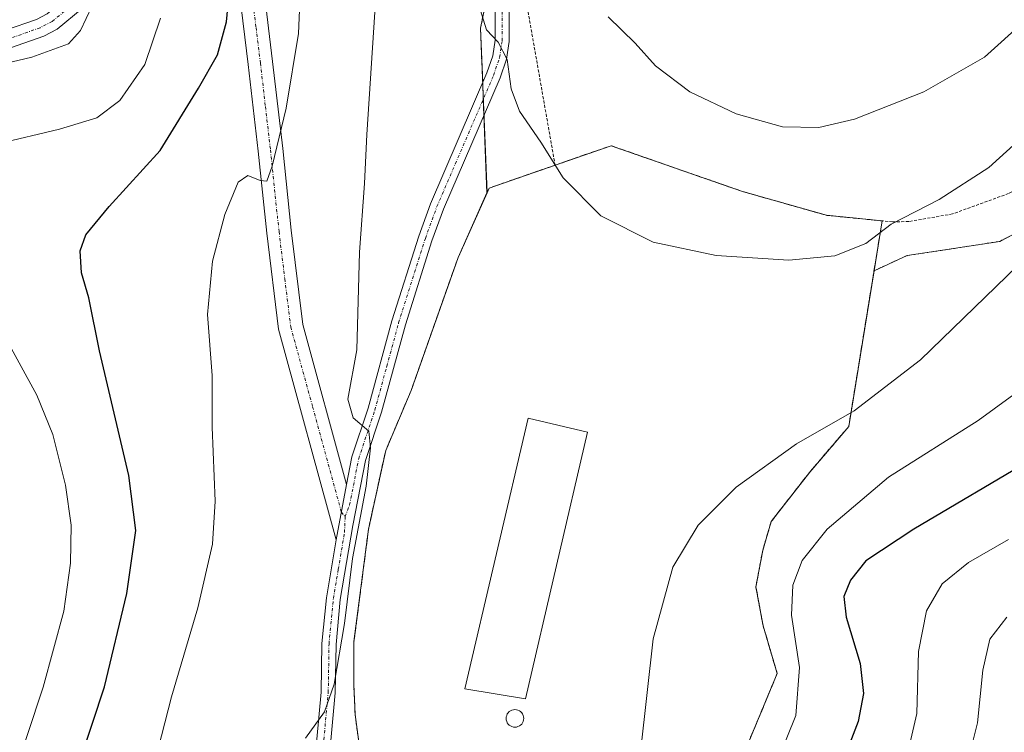
# Model space of a CAD drawing. Units: metres. Extents: x 603079 to 606471, y 4793992 to 4796358.
# Drawn here: x 605233 to 605397, y 4794148 to 4794267 of the extents above; entities that cross this region are included whole.
import ezdxf

# ---------------------------------------------------------------- set-up
doc = ezdxf.new("R2010")
doc.units = ezdxf.units.M
doc.header["$MEASUREMENT"] = 0
for name, pattern in [('TRAZO_Y_PUNTO', [1, 0.5, -0.25, 0, -0.25]), ('TRAZOS', [0.75, 0.5, -0.25]), ('TRAZOSX2', [1.5, 1, -0.5])]:
    doc.linetypes.add(name, pattern=pattern)
for name, color, linetype, lineweight in [('Agrupación de edificios', 2, 'TRAZOSX2', 0), ('Agrupación de edificios CxS', 19, 'Continuous', 0), ('Alambrada', 19, 'TRAZOS', 0), ('Arbolado forestal', 92, 'TRAZOS', 0), ('Arbolado forestal CxS', 92, 'Continuous', 0), ('Camino', 19, 'Continuous', 0), ('Camino Cxs', 19, 'Continuous', 0), ('Camino eje', 39, 'TRAZO_Y_PUNTO', 13), ('Curva de nivel maestra', 36, 'Continuous', 30), ('Curva de nivel normal', 36, 'Continuous', 0), ('Edificación industrial', 135, 'Continuous', 13), ('Edificación industrial Cxs', 135, 'Continuous', 13), ('Núcleo urbano', 19, 'Continuous', 0), ('Núcleo urbano CxS', 19, 'Continuous', 0), ('Pista no pavimentada', 254, 'Continuous', 13), ('Pista no pavimentada Cxs', 254, 'Continuous', 0), ('Pista pavimentada eje', 135, 'TRAZO_Y_PUNTO', 0), ('Prado', 92, 'Continuous', 0), ('Prado CxS', 92, 'Continuous', 0), ('Silo', 1, 'Continuous', 0), ('Silo Cxs', 1, 'Continuous', 0)]:
    doc.layers.add(name, color=color, linetype=linetype, lineweight=lineweight)

# ---------------------------------------------------------------- blocks, each defined once
blk = doc.blocks.new('*U169')
at = {"layer": 'Curva de nivel normal', "color": 36, "linetype": 'Continuous', "lineweight": 0}
for points in [[(605245.42, 4794268.9, 265), (605243.54, 4794264.9, 265), (605241.54, 4794262.64, 265), (605235.46, 4794260.44, 265), (605219.76, 4794256.74, 265)], [(605378.84, 4794027.68, 265), (605382.4, 4794031.91, 265), (605385.62, 4794034.91, 265), (605388.9, 4794038.91, 265), (605393.02, 4794048.3, 265), (605395.8, 4794056.9, 265), (605396.16, 4794061.57, 265), (605394.31, 4794070.58, 265), (605385.74, 4794086.48, 265), (605379.01, 4794096.2, 265), (605375.34, 4794103.76, 265), (605374.7, 4794109.02, 265), (605376.73, 4794116.41, 265), (605380.75, 4794123.8, 265), (605385.86, 4794131.65, 265), (605390.86, 4794142.33, 265), (605392.69, 4794149.68, 265), (605393.57, 4794158.43, 265), (605394.74, 4794163.57, 265), (605397.58, 4794167.23, 265)]]:
    blk.add_polyline3d(points, dxfattribs=at)
blk = doc.blocks.new('*U196')
at = {"layer": 'Curva de nivel normal', "color": 36, "linetype": 'Continuous', "lineweight": 0}
for points in [[(605254.15, 4794136.46, 280), (605258.69, 4794154, 280), (605263.03, 4794168.81, 280), (605265.46, 4794179.38, 280), (605265.93, 4794186.57, 280), (605265.44, 4794198.9, 280), (605265.43, 4794207.5, 280), (605264.64, 4794217.63, 280), (605265.5, 4794226.5, 280), (605267.54, 4794234.24, 280), (605269.75, 4794239.65, 280), (605271.33, 4794240.74, 280), (605273.4, 4794239.9, 280), (605274.5, 4794239.82, 280), (605275.38, 4794242.3, 280), (605277.71, 4794251.96, 280), (605279.76, 4794264.41, 280), (605280.49, 4794281.34, 280)], [(605401.43, 4794206.26, 280), (605392.83, 4794199.96, 280), (605377.92, 4794190.55, 280), (605367.69, 4794181.92, 280), (605363.54, 4794176.66, 280), (605361.97, 4794172.57, 280), (605361.78, 4794167.57, 280), (605363.1, 4794158.9, 280), (605362.49, 4794150.9, 280), (605359.63, 4794143.74, 280), (605353.97, 4794133.93, 280), (605349.37, 4794125.06, 280), (605346.73, 4794118.22, 280), (605346.04, 4794109.5, 280), (605349.14, 4794096.76, 280), (605351.54, 4794090.03, 280), (605354.08, 4794082.02, 280), (605354.76, 4794078.25, 280), (605352.25, 4794071.25, 280), (605343.19, 4794053.91, 280), (605337.1, 4794045.25, 280), (605328.06, 4794036.21, 280), (605316.14, 4794026.71, 280)]]:
    blk.add_polyline3d(points, dxfattribs=at)
blk = doc.blocks.new('*U201')
at = {"layer": 'Curva de nivel normal', "color": 36, "linetype": 'Continuous', "lineweight": 0}
for points in [[(605229.19, 4794131.12, 270), (605237.33, 4794155.62, 270), (605240.78, 4794168.24, 270), (605241.86, 4794176.24, 270), (605241.98, 4794182.57, 270), (605241.06, 4794189.24, 270), (605238.94, 4794197.64, 270), (605236.27, 4794204.22, 270), (605230.71, 4794214.35, 270)], [(605229.74, 4794246, 270), (605240.04, 4794248.46, 270), (605246.26, 4794250.35, 270), (605250.08, 4794253.26, 270), (605254.2, 4794259.22, 270), (605256.86, 4794266.96, 270)], [(605397.86, 4794180.17, 270), (605391.21, 4794176.38, 270), (605386.82, 4794172.8, 270), (605384.2, 4794168.31, 270), (605382.89, 4794161.57, 270), (605382.62, 4794151.24, 270), (605380.62, 4794142.57, 270), (605376.76, 4794134.98, 270), (605372.44, 4794128.54, 270), (605367.96, 4794120.99, 270), (605365.22, 4794114.81, 270), (605364.24, 4794109.5, 270), (605364.83, 4794103.16, 270), (605367.73, 4794096.39, 270), (605375.51, 4794083.53, 270), (605379.87, 4794073.32, 270), (605380.82, 4794067.18, 270), (605379.94, 4794061.26, 270), (605377.14, 4794051.95, 270), (605371.94, 4794042.68, 270), (605362.8, 4794031.67, 270), (605358.3166, 4794027.3655, 270)]]:
    blk.add_polyline3d(points, dxfattribs=at)
blk = doc.blocks.new('*U211')
at = {"layer": 'Curva de nivel normal', "color": 36, "linetype": 'Continuous', "lineweight": 0}
blk.add_polyline3d([(605280.96, 4794147.1, 285), (605284.08, 4794151.48, 285), (605285.72, 4794156.11, 285), (605287.45, 4794166.19, 285), (605288.74, 4794177.04, 285), (605291.03, 4794189.07, 285), (605291.76, 4794195.44, 285), (605291.5, 4794198.22, 285), (605288.88, 4794200.42, 285), (605287.98, 4794203.55, 285), (605289.48, 4794211.76, 285), (605289.94, 4794228, 285), (605290.76, 4794239.44, 285), (605291.12, 4794247.6, 285), (605292.47, 4794267.91, 285)], dxfattribs=at)
blk = doc.blocks.new('*U217')
at = {"layer": 'Curva de nivel maestra', "color": 36, "linetype": 'Continuous', "lineweight": 30}
for points in [[(605232.54, 4794106.22, 275), (605234.73, 4794117.91, 275), (605239.57, 4794131.62, 275), (605247.52, 4794155.64, 275), (605251.24, 4794171.19, 275), (605252.71, 4794181.67, 275), (605251.59, 4794190.81, 275), (605246.7, 4794211.57, 275), (605244.92, 4794220.4, 275), (605243.72, 4794224.57, 275), (605243.49, 4794228.24, 275), (605244.39, 4794230.9, 275), (605248.27, 4794235.57, 275), (605256.8, 4794244.9, 275), (605263.14, 4794255.3, 275), (605266.3, 4794260.84, 275), (605267.79, 4794266.3, 275), (605268.83, 4794276.85, 275)], [(605402.01, 4794193.66, 275), (605382.11, 4794181.88, 275), (605374.14, 4794176.62, 275), (605371.56, 4794173.4, 275), (605370.47, 4794170.7, 275), (605370.87, 4794167.24, 275), (605373.18, 4794159.57, 275), (605373.76, 4794154.57, 275), (605372.88, 4794149.9, 275), (605369.9, 4794142.24, 275)]]:
    blk.add_polyline3d(points, dxfattribs=at)

msp = doc.modelspace()

# ---------------------------------------------------------------- linework, layer by layer
at = {"layer": 'Agrupación de edificios', "color": 2, "linetype": 'TRAZOSX2', "lineweight": 0}
for points in [[(605322.45, 4794242.47, 289.91), (605331.76, 4794245.71, 291.61), (605353.6, 4794238.1, 292.5), (605367.58, 4794234.13, 291.26), (605376.85, 4794233.21, 290.09)], [(605290.89, 4794138.64, 286.59), (605289.19, 4794151.04, 285.68), (605288.98, 4794156.13, 285.47), (605289.01, 4794163.18, 285.3), (605291.42, 4794181.88, 285.17), (605294.28, 4794194.98, 285.43), (605298.51, 4794204.96, 286.03), (605306.33, 4794227.09, 287.4), (605311.48, 4794238.66, 288.54), (605322.45, 4794242.47, 289.91)], [(605376.85, 4794233.21, 290.09), (605371.28, 4794198.97, 284.4)], [(605371.28, 4794198.97, 284.4), (605364.8, 4794191.39, 283.77), (605358.4, 4794183.18, 283.46), (605356.98, 4794178.35, 282.99), (605355.85, 4794172.29, 282.76), (605357.05, 4794165.82, 282.15), (605359.39, 4794157.88, 281.34), (605351.39, 4794138.64, 281.99), (605344.67, 4794124.15, 281.4), (605341.81, 4794116.47, 281.56), (605341.03, 4794110.24, 281.75), (605340.91, 4794101.59, 282.89), (605342.06, 4794097.27, 282.88)]]:
    msp.add_polyline3d(points, dxfattribs=at)
at = {"layer": 'Agrupación de edificios CxS', "color": 19, "linetype": 'Continuous', "lineweight": 0}
msp.add_polyline3d([(605290.89, 4794138.64, 286.59), (605289.19, 4794151.04, 285.68), (605288.98, 4794156.13, 285.47), (605289.01, 4794163.18, 285.3), (605291.42, 4794181.88, 285.17), (605294.28, 4794194.98, 285.43), (605298.51, 4794204.96, 286.03), (605306.33, 4794227.09, 287.4), (605311.48, 4794238.66, 288.54), (605322.45, 4794242.47, 289.91), (605331.76, 4794245.71, 291.61), (605353.6, 4794238.1, 292.5), (605367.58, 4794234.13, 291.26), (605376.85, 4794233.21, 290.09), (605371.28, 4794198.97, 284.4), (605364.8, 4794191.39, 283.77), (605358.4, 4794183.18, 283.46), (605356.98, 4794178.35, 282.99), (605355.85, 4794172.29, 282.76), (605357.05, 4794165.82, 282.15), (605359.39, 4794157.88, 281.34), (605351.39, 4794138.64, 281.99)], dxfattribs=at)
at = {"layer": 'Alambrada', "color": 19, "linetype": 'TRAZOS', "lineweight": 0}
for points in [[(605458.8, 4794506.48, 310.18), (605489.94, 4794488.77, 299.68), (605456.55, 4794433.58, 298.43), (605437.57, 4794399.16, 305.59), (605393.02, 4794415.6, 314.76), (605367.97, 4794411.29, 313.19), (605356.58, 4794394.58, 300.29), (605341.15, 4794372.05, 298.68), (605330.53, 4794348.51, 300.28), (605320.92, 4794328, 300.12), (605315.61, 4794306.24, 295.39), (605314.85, 4794285.74, 293.23), (605322.45, 4794242.47, 291.8)], [(605461.17, 4794314.73, 288.35), (605440.86, 4794285.88, 288.46), (605426.74, 4794270.11, 293.79), (605418.14, 4794258.82, 301.33), (605411.19, 4794247.27, 294.47), (605406.69, 4794242.56, 296.29), (605402.28, 4794240.33, 294.92), (605397.87, 4794237.76, 288.52), (605388.55, 4794234.36, 289.54), (605381.27, 4794233.09, 292.35), (605378.57, 4794233.04, 293.93), (605367.58, 4794234.13, 297.27), (605353.6, 4794238.1, 304.59), (605331.76, 4794245.71, 293.64), (605322.45, 4794242.47, 291.8)], [(605322.45, 4794242.47, 291.8), (605311.48, 4794238.66, 289.44), (605306.33, 4794227.09, 300.41), (605298.51, 4794204.96, 289.82), (605294.28, 4794194.98, 296.26), (605291.42, 4794181.88, 298.73), (605289.01, 4794163.18, 291.97), (605288.98, 4794156.13, 285.8), (605289.19, 4794151.04, 286.08), (605290.89, 4794138.64, 286.81)], [(605371.28, 4794198.97, 289.63), (605364.8, 4794191.39, 291.28), (605358.4, 4794183.18, 290.64), (605356.98, 4794178.35, 288.95), (605355.85, 4794172.29, 283.28), (605357.05, 4794165.82, 282.65), (605359.39, 4794157.88, 282.11), (605351.39, 4794138.64, 282.34), (605344.67, 4794124.15, 286.97), (605341.81, 4794116.47, 289.72), (605341.03, 4794110.24, 282.32), (605340.91, 4794101.59, 283.02), (605342.06, 4794097.27, 285.97), (605342.58, 4794095.35, 290.54)]]:
    msp.add_polyline3d(points, dxfattribs=at)
at = {"layer": 'Arbolado forestal', "color": 92, "linetype": 'TRAZOS', "lineweight": 0}
for points in [[(605311.13, 4794237.89, 288.44), (605310.62, 4794250.77, 288.81), (605310.52, 4794253.46, 288.81), (605310.41, 4794256.15, 288.98), (605310.05, 4794265.26, 289.69), (605311.84, 4794273.95, 290.73), (605312.61, 4794277.69, 291.23), (605313.43, 4794281.68, 291.87), (605314.98, 4794289.21, 292.92), (605320.57, 4794316.37, 295.56), (605340.86, 4794368.24, 298.58), (605347.38, 4794376.74, 299.56)], [(605375.5, 4794224.91, 288.76), (605380.98, 4794227.42, 288.82), (605396.43, 4794229.79, 286.45), (605424.7, 4794244.63, 280.82), (605441.2, 4794279.88, 279.44), (605462.91, 4794312.56, 278.56)], [(605311.13, 4794237.89, 288.44), (605306.33, 4794227.09, 287.4), (605305.67, 4794225.23, 287.32), (605298.51, 4794204.96, 286.03), (605294.28, 4794194.98, 285.43), (605291.42, 4794181.88, 285.17), (605289.01, 4794163.18, 285.3), (605288.98, 4794156.13, 285.47), (605289.19, 4794151.04, 285.68), (605290.89, 4794138.64, 286.59)], [(605351.39, 4794138.64, 281.99), (605359.39, 4794157.88, 281.34), (605357.05, 4794165.82, 282.15), (605355.85, 4794172.29, 282.76), (605356.98, 4794178.35, 282.99), (605358.4, 4794183.18, 283.46), (605359.17, 4794184.17, 283.43), (605364.8, 4794191.39, 283.77), (605371.28, 4794198.97, 284.4), (605375.5, 4794224.91, 288.76)]]:
    msp.add_polyline3d(points, dxfattribs=at)
at = {"layer": 'Arbolado forestal CxS', "color": 92, "linetype": 'Continuous', "lineweight": 0}
for points in [[(605320.57, 4794316.37, 295.56), (605310.05, 4794265.25, 289.69), (605311.14, 4794237.89, 288.44), (605306.33, 4794227.09, 287.4), (605305.67, 4794225.23, 287.32), (605298.51, 4794204.96, 286.03), (605294.28, 4794194.98, 285.43), (605291.42, 4794181.88, 285.17), (605289.01, 4794163.18, 285.3), (605288.98, 4794156.13, 285.47), (605289.19, 4794151.04, 285.68), (605290.89, 4794138.64, 286.59)], [(605351.39, 4794138.64, 281.99), (605359.39, 4794157.88, 281.34), (605357.05, 4794165.82, 282.15), (605355.85, 4794172.29, 282.76), (605356.98, 4794178.35, 282.99), (605358.4, 4794183.18, 283.46), (605359.17, 4794184.17, 283.43), (605364.8, 4794191.39, 283.77), (605371.28, 4794198.97, 284.4), (605375.5, 4794224.91, 288.76), (605380.98, 4794227.42, 288.82), (605396.43, 4794229.79, 286.45), (605424.7, 4794244.63, 280.82)]]:
    msp.add_polyline3d(points, dxfattribs=at)
at = {"layer": 'Camino', "color": 19, "linetype": 'Continuous', "lineweight": 0}
for points in [[(605172.81, 4794262.5, 255.91), (605176.7, 4794264.13, 256.17), (605184.21, 4794265.01, 256.86), (605188.9, 4794265.21, 257.47), (605219.88, 4794263.77, 261.07), (605229.04, 4794264.48, 262.09), (605231.08, 4794264.92, 262.43), (605236.21, 4794266.74, 263.08), (605237.96, 4794267.66, 263.14), (605241.71, 4794270.73, 263.39), (605246.78, 4794276.39, 264.42), (605247.71, 4794277.94, 264.71), (605247.84, 4794282.64, 264.92), (605246.43, 4794294.19, 264.63), (605245.13, 4794301.56, 264.79), (605245.02, 4794309.28, 265.26), (605245.55, 4794321.48, 266.11), (605246.61, 4794345.6, 267.7)], [(605286.04, 4794180.14, 284.46), (605276.48, 4794215.17, 282.15), (605274.5, 4794231.18, 281.15), (605273.08, 4794244.78, 279.53), (605271.42, 4794259.22, 277.26), (605269.95, 4794271.1, 275.6), (605267.83, 4794280.24, 274.16), (605265.85, 4794290.12, 273.87), (605263.99, 4794296.98, 272.65), (605261.67, 4794303.83, 271.88), (605253.25, 4794323.86, 269.3), (605250.52, 4794330.47, 268.5), (605249.19, 4794335.21, 268.26)], [(605273.99, 4794271.82, 276.77), (605275.48, 4794259.7, 277.81), (605277.15, 4794245.23, 280.23), (605278.57, 4794231.65, 282.08), (605280.5, 4794215.96, 282.88), (605287.77, 4794189.36, 284.51)], [(605243.82, 4794268.53, 264.36), (605239.64, 4794265.12, 263.89), (605237.43, 4794263.96, 263.8), (605231.91, 4794262, 263.52)], [(605287.77, 4794189.36, 284.51), (605286.04, 4794180.14, 284.46)]]:
    msp.add_polyline3d(points, dxfattribs=at)
at = {"layer": 'Camino Cxs', "color": 19, "linetype": 'Continuous', "lineweight": 0}
for points in [[(605273.99, 4794271.82, 276.77), (605275.48, 4794259.7, 277.81), (605277.15, 4794245.23, 280.23), (605278.57, 4794231.65, 282.08), (605280.5, 4794215.96, 282.88), (605287.77, 4794189.36, 284.51), (605287.77, 4794189.36, 284.51), (605286.04, 4794180.14, 284.46), (605276.48, 4794215.17, 282.15), (605274.5, 4794231.18, 281.15), (605273.08, 4794244.78, 279.53), (605271.42, 4794259.22, 277.26), (605269.95, 4794271.1, 275.6)], [(605243.82, 4794268.53, 264.36), (605239.64, 4794265.12, 263.89), (605237.43, 4794263.96, 263.8), (605231.91, 4794262, 263.52)], [(605231.08, 4794264.92, 262.43), (605236.21, 4794266.74, 263.08)]]:
    msp.add_polyline3d(points, dxfattribs=at)
at = {"layer": 'Camino eje', "color": 39, "linetype": 'TRAZO_Y_PUNTO', "lineweight": 13}
for points in [[(605249.4, 4794339.9, 268.27), (605250.8, 4794337.05, 268.44), (605252.46, 4794331.14, 268.95), (605253.82, 4794327.84, 269.35), (605255.14, 4794324.65, 269.76), (605263.59, 4794304.56, 272.27), (605265.95, 4794297.58, 273.33), (605266.88, 4794294.15, 273.92), (605267.85, 4794290.6, 274.37), (605269.84, 4794280.67, 274.88), (605271.97, 4794271.46, 276.39), (605272.72, 4794265.4, 276.79), (605273.45, 4794259.46, 277.54), (605274.28, 4794252.24, 278.46), (605275.12, 4794245.01, 279.76), (605276.54, 4794231.42, 281.35), (605277.5, 4794223.57, 281.98), (605278.49, 4794215.57, 282.51), (605282.13, 4794202.27, 283.33), (605286.91, 4794184.75, 284.51), (605287.54, 4794184, 284.61)], [(605240.89, 4794268.1, 263.42), (605238.8, 4794266.39, 263.51), (605236.82, 4794265.35, 263.43), (605231.5, 4794263.46, 262.59), (605229.26, 4794262.98, 262.52), (605219.91, 4794262.26, 261.88), (605203.67, 4794263.01, 259.6), (605188.9, 4794263.7, 257.56), (605184.33, 4794263.5, 256.98), (605180.81, 4794263.09, 256.66), (605177.06, 4794262.65, 256.31), (605175.86, 4794262.21, 256.2), (605173.92, 4794261.39, 256.02)]]:
    msp.add_polyline3d(points, dxfattribs=at)
at = {"layer": 'Curva de nivel normal', "color": 36, "linetype": 'Continuous', "lineweight": 0}
for points in [[(605402.25, 4794249.03, 290), (605394.58, 4794242.08, 290), (605386.35, 4794236.77, 290), (605378.32, 4794232.68, 290), (605374.12, 4794229.45, 290), (605368.98, 4794227.38, 290), (605361.35, 4794226.68, 290), (605349.26, 4794227.45, 290), (605338.76, 4794229.68, 290), (605330.04, 4794234.04, 290), (605323.82, 4794240.37, 290), (605320.11, 4794246.31, 290), (605316.55, 4794251.45, 290), (605315.13, 4794255.15, 290), (605314.46, 4794260.04, 290), (605312.96, 4794262.94, 290), (605311.03, 4794265.01, 290), (605309.01, 4794271.67, 290)], [(605400.58, 4794266.5, 295), (605393.88, 4794260.43, 295), (605383.76, 4794254.69, 295), (605372.22, 4794250.14, 295), (605366.29, 4794248.72, 295), (605360.26, 4794248.87, 295), (605352.58, 4794251.02, 295), (605344.86, 4794254.66, 295), (605339.18, 4794259.01, 295), (605335.76, 4794262.75, 295), (605331.27, 4794267.17, 295)], [(605402.95, 4794229.24, 285), (605383.22, 4794210.08, 285), (605372.2, 4794201.6, 285), (605362.59, 4794196.08, 285), (605352.58, 4794188.9, 285), (605346.24, 4794182.57, 285), (605342.01, 4794175.57, 285), (605338.75, 4794163.67, 285), (605335.65, 4794135.88, 285), (605331.2, 4794124.96, 285), (605328.21, 4794115.59, 285), (605327.38, 4794110.25, 285), (605327.27, 4794104.79, 285), (605328.01, 4794100.1, 285), (605329.73, 4794096.8, 285), (605332.05, 4794094.24, 285), (605332.3, 4794093.41, 285)]]:
    msp.add_polyline3d(points, dxfattribs=at)
at = {"layer": 'Edificación industrial', "color": 135, "linetype": 'Continuous', "lineweight": 13}
msp.add_polyline3d([(605327.85, 4794198.06, 290.04), (605317.51, 4794153.67, 291.78), (605307.46, 4794155.35, 288.29), (605317.96, 4794200.36, 289.43), (605327.85, 4794198.06, 290.04)], dxfattribs=at)
at = {"layer": 'Edificación industrial Cxs', "color": 135, "linetype": 'Continuous', "lineweight": 13}
msp.add_polyline3d([(605327.85, 4794198.06, 290.04), (605317.51, 4794153.67, 291.78), (605307.46, 4794155.35, 288.29), (605317.96, 4794200.36, 289.43), (605327.85, 4794198.06, 290.04)], close=True, dxfattribs=at)
at = {"layer": 'Núcleo urbano', "color": 19, "linetype": 'Continuous', "lineweight": 0}
for points in [[(605375.5, 4794224.91, 288.76), (605376.85, 4794233.21, 290.09), (605367.58, 4794234.13, 291.26), (605353.6, 4794238.1, 292.5), (605331.76, 4794245.71, 291.61), (605322.45, 4794242.47, 289.91), (605311.48, 4794238.66, 288.54), (605311.13, 4794237.89, 288.44)], [(605311.13, 4794237.89, 288.44), (605306.33, 4794227.09, 287.4), (605305.67, 4794225.23, 287.32), (605298.51, 4794204.96, 286.03), (605294.28, 4794194.98, 285.43), (605291.42, 4794181.88, 285.17), (605289.01, 4794163.18, 285.3), (605288.98, 4794156.13, 285.47), (605289.19, 4794151.04, 285.68), (605290.89, 4794138.64, 286.59)], [(605351.39, 4794138.64, 281.99), (605359.39, 4794157.88, 281.34), (605357.05, 4794165.82, 282.15), (605355.85, 4794172.29, 282.76), (605356.98, 4794178.35, 282.99), (605358.4, 4794183.18, 283.46), (605359.17, 4794184.17, 283.43), (605364.8, 4794191.39, 283.77), (605371.28, 4794198.97, 284.4), (605375.5, 4794224.91, 288.76)]]:
    msp.add_polyline3d(points, dxfattribs=at)
at = {"layer": 'Núcleo urbano CxS', "color": 19, "linetype": 'Continuous', "lineweight": 0}
msp.add_polyline3d([(605290.89, 4794138.64, 286.59), (605289.19, 4794151.04, 285.68), (605288.98, 4794156.13, 285.47), (605289.01, 4794163.18, 285.3), (605291.42, 4794181.88, 285.17), (605294.28, 4794194.98, 285.43), (605298.51, 4794204.96, 286.03), (605305.67, 4794225.23, 287.32), (605306.33, 4794227.09, 287.4), (605311.14, 4794237.89, 288.44), (605311.48, 4794238.66, 288.54), (605322.45, 4794242.47, 289.91), (605331.76, 4794245.71, 291.61), (605353.6, 4794238.1, 292.5), (605367.58, 4794234.13, 291.26), (605376.85, 4794233.21, 290.09), (605375.5, 4794224.91, 288.76), (605375.5, 4794224.91, 288.76), (605371.28, 4794198.97, 284.4), (605364.8, 4794191.39, 283.77), (605359.17, 4794184.17, 283.43), (605358.4, 4794183.18, 283.46), (605356.98, 4794178.35, 282.99), (605355.85, 4794172.29, 282.76), (605357.05, 4794165.82, 282.15), (605359.39, 4794157.88, 281.34), (605351.39, 4794138.64, 281.99)], dxfattribs=at)
at = {"layer": 'Pista no pavimentada', "color": 254, "linetype": 'Continuous', "lineweight": 13}
for points in [[(605314.82, 4794268.06, 290.71), (605314.81, 4794263.08, 290.31), (605314.36, 4794260.13, 290.01), (605313.31, 4794256.99, 289.56), (605303.88, 4794235.16, 287.24), (605301.98, 4794229.91, 286.8), (605297.56, 4794215.91, 286.12), (605293.59, 4794201.36, 285.41), (605290.92, 4794193.34, 284.87), (605288.81, 4794182.5, 284.8), (605286.73, 4794170.19, 284.77), (605286.02, 4794162.73, 284.8), (605285.89, 4794154.64, 285.03), (605285.15, 4794146.71, 285.23), (605283.66, 4794136.2, 285.72), (605283.03, 4794131.25, 285.94)], [(605287.77, 4794189.36, 284.51), (605288.66, 4794193.93, 284.64), (605291.36, 4794202.03, 285.09), (605295.32, 4794216.57, 285.87), (605299.77, 4794230.66, 286.58), (605301.71, 4794236.02, 286.99), (605311.13, 4794257.82, 289.18), (605312.09, 4794260.68, 289.63), (605312.48, 4794263.26, 289.96), (605312.49, 4794267.94, 290.38)], [(605287.77, 4794189.36, 284.51), (605286.04, 4794180.14, 284.46)], [(605236.77, 4794025.49, 285.15), (605236.77, 4794025.49, 285.15), (605238.85, 4794027.69, 285.1), (605246.85, 4794036.57, 285.09), (605248.08, 4794038.35, 285.1), (605251.94, 4794046.77, 285.2), (605255.32, 4794055.85, 285.25), (605262.49, 4794072.65, 285.5), (605267.61, 4794085.49, 285.45), (605270.52, 4794093.69, 285.52), (605275.45, 4794113.11, 285.77), (605279.45, 4794127.07, 285.81), (605281.36, 4794136.6, 285.51), (605282.83, 4794146.98, 285.08), (605283.56, 4794154.77, 284.89), (605283.69, 4794162.86, 284.6), (605284.42, 4794170.5, 284.5), (605286.04, 4794180.14, 284.46)]]:
    msp.add_polyline3d(points, dxfattribs=at)
at = {"layer": 'Pista no pavimentada Cxs', "color": 254, "linetype": 'Continuous', "lineweight": 0}
for points in [[(605282.83, 4794146.98, 285.08), (605283.56, 4794154.77, 284.89), (605283.69, 4794162.86, 284.6), (605284.42, 4794170.5, 284.5), (605286.04, 4794180.14, 284.46), (605287.77, 4794189.36, 284.51), (605288.66, 4794193.93, 284.64), (605291.36, 4794202.03, 285.09), (605295.32, 4794216.57, 285.87), (605299.77, 4794230.66, 286.58), (605301.71, 4794236.02, 286.99), (605311.13, 4794257.82, 289.18), (605312.09, 4794260.68, 289.63), (605312.48, 4794263.26, 289.96), (605312.49, 4794267.94, 290.38)], [(605314.82, 4794268.06, 290.71), (605314.81, 4794263.08, 290.31), (605314.36, 4794260.13, 290.01), (605313.31, 4794256.99, 289.56), (605303.88, 4794235.16, 287.24), (605301.98, 4794229.91, 286.8), (605297.56, 4794215.91, 286.12), (605293.59, 4794201.36, 285.41), (605290.92, 4794193.34, 284.87), (605288.81, 4794182.5, 284.8), (605286.73, 4794170.19, 284.77), (605286.02, 4794162.73, 284.8), (605285.89, 4794154.64, 285.03), (605285.15, 4794146.71, 285.23)]]:
    msp.add_polyline3d(points, dxfattribs=at)
at = {"layer": 'Pista pavimentada eje', "color": 135, "linetype": 'TRAZO_Y_PUNTO', "lineweight": 0}
for points in [[(605287.54, 4794184, 284.61), (605288.29, 4794185.93, 284.64), (605289.79, 4794193.64, 284.76), (605292.48, 4794201.7, 285.24), (605294.46, 4794208.97, 285.52), (605296.44, 4794216.24, 286.01), (605300.88, 4794230.29, 286.68), (605302.8, 4794235.59, 287.11), (605312.22, 4794257.41, 289.35), (605313.23, 4794260.41, 289.82), (605313.65, 4794263.17, 290.13), (605313.66, 4794268, 290.55)], [(605282.19, 4794132.42, 285.78), (605283.26, 4794141.66, 285.37), (605283.99, 4794146.85, 285.15), (605284.73, 4794154.71, 284.96), (605284.86, 4794162.8, 284.7), (605285.58, 4794170.35, 284.63), (605286.39, 4794175.17, 284.6), (605287.43, 4794181.32, 284.64), (605287.54, 4794184, 284.61)]]:
    msp.add_polyline3d(points, dxfattribs=at)
at = {"layer": 'Prado', "color": 92, "linetype": 'Continuous', "lineweight": 0}
for points in [[(605311.13, 4794237.89, 288.44), (605310.62, 4794250.77, 288.81), (605310.52, 4794253.46, 288.81), (605310.41, 4794256.15, 288.98), (605310.05, 4794265.26, 289.69), (605311.84, 4794273.95, 290.73), (605312.61, 4794277.69, 291.23), (605313.43, 4794281.68, 291.87), (605314.98, 4794289.21, 292.92), (605320.57, 4794316.37, 295.56), (605340.86, 4794368.24, 298.58), (605347.38, 4794376.74, 299.56)], [(605375.5, 4794224.91, 288.76), (605380.98, 4794227.42, 288.82), (605396.43, 4794229.79, 286.45), (605424.7, 4794244.63, 280.82), (605441.2, 4794279.88, 279.44), (605462.91, 4794312.56, 278.56)], [(605375.5, 4794224.91, 288.76), (605376.85, 4794233.21, 290.09), (605367.58, 4794234.13, 291.26), (605353.6, 4794238.1, 292.5), (605331.76, 4794245.71, 291.61), (605322.45, 4794242.47, 289.91), (605311.48, 4794238.66, 288.54), (605311.13, 4794237.89, 288.44)]]:
    msp.add_polyline3d(points, dxfattribs=at)
at = {"layer": 'Prado CxS', "color": 92, "linetype": 'Continuous', "lineweight": 0}
msp.add_polyline3d([(605424.7, 4794244.63, 280.82), (605396.43, 4794229.79, 286.45), (605380.98, 4794227.42, 288.82), (605375.5, 4794224.91, 288.76), (605376.85, 4794233.21, 290.09), (605367.58, 4794234.13, 291.26), (605353.6, 4794238.1, 292.5), (605331.76, 4794245.71, 291.61), (605322.45, 4794242.47, 289.91), (605311.48, 4794238.66, 288.54), (605311.14, 4794237.89, 288.44), (605310.05, 4794265.25, 289.69), (605320.57, 4794316.37, 295.56), (605340.86, 4794368.24, 298.58), (605347.38, 4794376.74, 299.56), (605389.66, 4794431.89, 301.66), (605403.71, 4794455.55, 302.76)], dxfattribs=at)
at = {"layer": 'Silo', "color": 1, "linetype": 'Continuous', "lineweight": 0}
msp.add_polyline3d([(605316.03, 4794148.97, 286.8), (605315.78, 4794148.95, 286.8), (605315.53, 4794148.97, 286.79), (605315.28, 4794149.04, 286.79), (605315.05, 4794149.15, 286.78), (605314.84, 4794149.29, 286.78), (605314.66, 4794149.47, 286.78), (605314.51, 4794149.68, 286.77), (605314.41, 4794149.92, 286.77), (605314.34, 4794150.16, 287.41), (605314.32, 4794150.42, 288.42), (605314.34, 4794150.67, 289.43), (605314.41, 4794150.92, 290.41), (605314.51, 4794151.15, 291.35), (605314.66, 4794151.36, 292.2), (605314.84, 4794151.54, 292.94), (605315.05, 4794151.68, 293.56), (605315.28, 4794151.79, 294.03), (605315.53, 4794151.86, 294.33), (605315.78, 4794151.88, 294.46), (605316.03, 4794151.86, 294.4), (605316.28, 4794151.79, 294.1), (605316.51, 4794151.68, 293.63), (605316.72, 4794151.54, 293.01), (605316.9, 4794151.36, 292.26), (605317.05, 4794151.15, 291.41), (605317.16, 4794150.92, 290.47), (605317.22, 4794150.67, 289.47), (605317.24, 4794150.42, 288.45), (605317.22, 4794150.16, 287.43), (605317.16, 4794149.92, 286.79), (605317.05, 4794149.68, 286.79), (605316.9, 4794149.47, 286.79), (605316.72, 4794149.29, 286.79), (605316.51, 4794149.15, 286.79), (605316.28, 4794149.04, 286.79), (605316.03, 4794148.97, 286.8)], dxfattribs=at)
at = {"layer": 'Silo Cxs', "color": 1, "linetype": 'Continuous', "lineweight": 0}
msp.add_polyline3d([(605316.03, 4794148.97, 286.8), (605315.78, 4794148.95, 286.8), (605315.53, 4794148.97, 286.79), (605315.28, 4794149.04, 286.79), (605315.05, 4794149.15, 286.78), (605314.84, 4794149.29, 286.78), (605314.66, 4794149.47, 286.78), (605314.51, 4794149.68, 286.77), (605314.41, 4794149.92, 286.77), (605314.34, 4794150.16, 287.41), (605314.32, 4794150.42, 288.42), (605314.34, 4794150.67, 289.43), (605314.41, 4794150.92, 290.41), (605314.51, 4794151.15, 291.35), (605314.66, 4794151.36, 292.2), (605314.84, 4794151.54, 292.94), (605315.05, 4794151.68, 293.56), (605315.28, 4794151.79, 294.03), (605315.53, 4794151.86, 294.33), (605315.78, 4794151.88, 294.46), (605316.03, 4794151.86, 294.4), (605316.28, 4794151.79, 294.1), (605316.51, 4794151.68, 293.63), (605316.72, 4794151.54, 293.01), (605316.9, 4794151.36, 292.26), (605317.05, 4794151.15, 291.41), (605317.16, 4794150.92, 290.47), (605317.22, 4794150.67, 289.47), (605317.24, 4794150.42, 288.45), (605317.22, 4794150.16, 287.43), (605317.16, 4794149.92, 286.79), (605317.05, 4794149.68, 286.79), (605316.9, 4794149.47, 286.79), (605316.72, 4794149.29, 286.79), (605316.51, 4794149.15, 286.79), (605316.28, 4794149.04, 286.79), (605316.03, 4794148.97, 286.8)], close=True, dxfattribs=at)

# ---------------------------------------------------------------- block references
at = {"layer": 'Curva de nivel maestra', "color": 36, "linetype": 'Continuous', "lineweight": 30}
msp.add_blockref('*U217', (0, 0), dxfattribs=at)
at = {"layer": 'Curva de nivel normal', "color": 36, "linetype": 'Continuous', "lineweight": 0}
for name in ['*U169', '*U211', '*U196', '*U201']:
    msp.add_blockref(name, (0, 0), dxfattribs=at)

doc.saveas('drawing.dxf')
